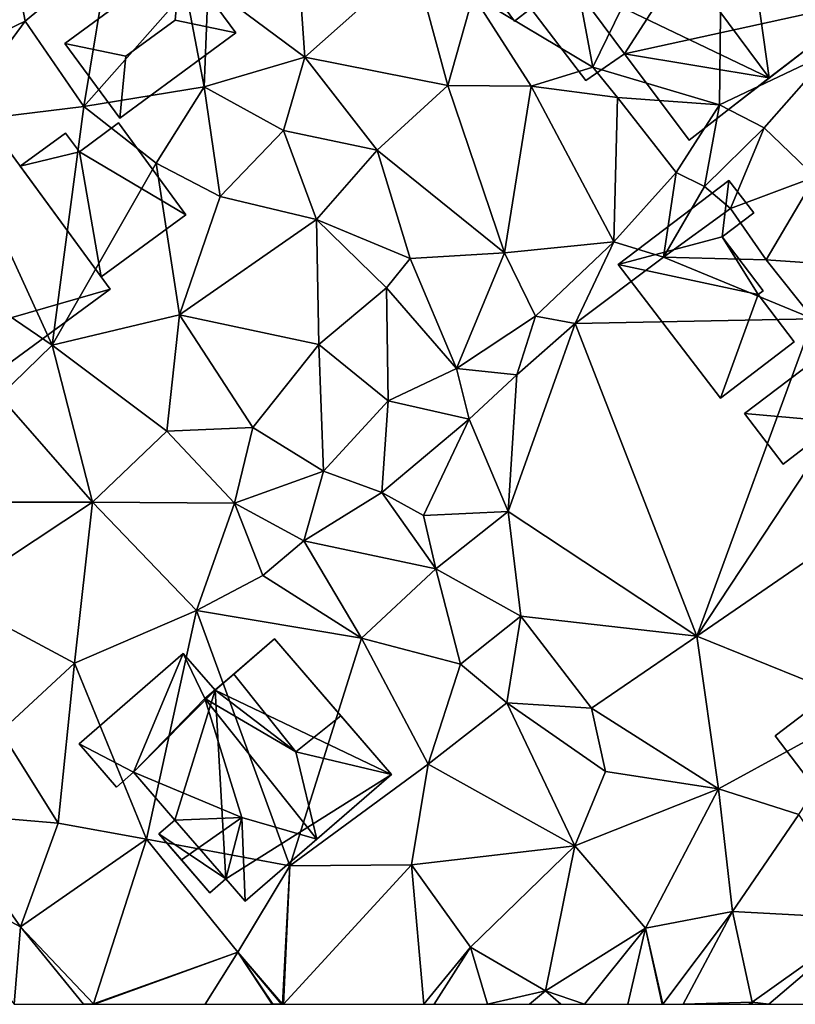
# Model space of a CAD drawing. Extents: x 571000 to 572017, y 6224000 to 6225081.
# Drawn here: x 571308 to 571344, y 6224000 to 6224045 of the extents above; entities that cross this region are included whole.
import ezdxf

# ---------------------------------------------------------------- set-up
doc = ezdxf.new("R2010")
doc.units = 0
doc.header["$MEASUREMENT"] = 0
for name, color, linetype in [('Bygninger_LOD1', 1, 'Continuous'), ('Bygninger_LOD2', 1, 'Continuous'), ('Bygninger_Projekteret', 85, 'Continuous'), ('Terraen', 33, 'Continuous')]:
    doc.layers.add(name, color=color, linetype=linetype)

# ---------------------------------------------------------------- blocks, each defined once
blk = doc.blocks.new('1km_6224_571_UTM32_ACAD_1_FMEBLOCK144')
at = {"layer": 'Terraen', "color": 9, "true_color": 0xbbbbbb}
for points in [[(21.95, -19.58, 45.03), (19.39, -6.01, 44.71), (16.46, -16.3, 44.9)], [(21.95, -19.58, 45.03), (27.89, -7.39, 44.53), (19.39, -6.01, 44.71)], [(21.95, -19.58, 45.03), (27.74, -21.31, 44.54), (27.89, -7.39, 44.53)], [(27.74, -21.31, 44.54), (32.85, -18.88, 44.51), (27.89, -7.39, 44.53)], [(8.76, -19.13, 44.56), (8.37, -13.42, 44.66), (4.33, -15.83, 44.96)], [(8.76, -19.13, 44.56), (13.75, -14.68, 44.56), (8.37, -13.42, 44.66)], [(-4.29, -16.171, 44.387), (-4.04, -17.48, 44.72), (-0.18, -14.26, 44.72)], [(-1.36, -21.39, 44.54), (-0.18, -14.26, 44.72), (-4.04, -17.48, 44.72)], [(-1.36, -21.39, 44.54), (3.32, -16.09, 44.47), (-0.18, -14.26, 44.72)], [(8.76, -19.13, 44.56), (15.31, -20.42, 44.48), (13.75, -14.68, 44.56)], [(15.31, -20.42, 44.48), (16.46, -16.3, 44.9), (13.75, -14.68, 44.56)], [(-4.29, -16.171, 44.387), (-9.77, -20.248, 44.386), (-4.04, -17.48, 44.72)], [(-1.36, -21.39, 44.54), (4.15, -20.49, 44.51), (3.32, -16.09, 44.47)], [(4.15, -20.49, 44.51), (4.33, -15.83, 44.96), (3.32, -16.09, 44.47)], [(8.76, -19.13, 44.56), (4.33, -15.83, 44.96), (4.15, -20.49, 44.51)], [(15.31, -20.42, 44.48), (19.12, -20.45, 44.74), (16.46, -16.3, 44.9)], [(21.95, -19.58, 45.03), (16.46, -16.3, 44.9), (19.12, -20.45, 44.74)], [(-9.77, -20.248, 44.386), (-7.47, -22.14, 44.59), (-4.04, -17.48, 44.72)], [(-7.47, -22.14, 44.59), (-1.36, -21.39, 44.54), (-4.04, -17.48, 44.72)], [(29.79, -22.36, 43.8), (32.85, -18.88, 44.51), (27.74, -21.31, 44.54)], [(32.12, -24.6, 43.08), (32.85, -18.88, 44.51), (29.79, -22.36, 43.8)], [(7.78, -22.49, 44.11), (8.76, -19.13, 44.56), (4.15, -20.49, 44.51)], [(7.78, -22.49, 44.11), (12.07, -23.38, 44.45), (8.76, -19.13, 44.56)], [(12.07, -23.38, 44.45), (15.31, -20.42, 44.48), (8.76, -19.13, 44.56)], [(21.95, -19.58, 45.03), (19.12, -20.45, 44.74), (23.07, -20.97, 44.6)], [(21.95, -19.58, 45.03), (23.07, -20.97, 44.6), (27.74, -21.31, 44.54)], [(1.96, -23.98, 44.53), (4.15, -20.49, 44.51), (-1.36, -21.39, 44.54)], [(4.88, -25.5, 44.11), (4.15, -20.49, 44.51), (1.96, -23.98, 44.53)], [(4.88, -25.5, 44.11), (7.78, -22.49, 44.11), (4.15, -20.49, 44.51)], [(17.9, -28.08, 44.44), (15.31, -20.42, 44.48), (12.07, -23.38, 44.45)], [(17.9, -28.08, 44.44), (19.12, -20.45, 44.74), (15.31, -20.42, 44.48)], [(17.9, -28.08, 44.44), (22.91, -27.58, 44.42), (19.12, -20.45, 44.74)], [(22.91, -27.58, 44.42), (23.07, -20.97, 44.6), (19.12, -20.45, 44.74)], [(25.76, -24.41, 44.27), (23.07, -20.97, 44.6), (22.91, -27.58, 44.42)], [(25.76, -24.41, 44.27), (27.74, -21.31, 44.54), (23.07, -20.97, 44.6)], [(-2.8, -32.31, 44.09), (-1.36, -21.39, 44.54), (-7.47, -22.14, 44.59)], [(-2.8, -32.31, 44.09), (1.96, -23.98, 44.53), (-1.36, -21.39, 44.54)], [(27.06, -25.05, 43.46), (27.74, -21.31, 44.54), (25.76, -24.41, 44.27)], [(27.06, -25.05, 43.46), (29.79, -22.36, 43.8), (27.74, -21.31, 44.54)], [(-2.8, -32.31, 44.09), (-7.47, -22.14, 44.59), (-11.17, -26.62, 44.53)], [(9.3, -26.56, 43.88), (7.78, -22.49, 44.11), (4.88, -25.5, 44.11)], [(9.3, -26.56, 43.88), (12.07, -23.38, 44.45), (7.78, -22.49, 44.11)], [(28.24, -26.06, 42.97), (29.79, -22.36, 43.8), (27.06, -25.05, 43.46)], [(28.24, -26.06, 42.97), (32.12, -24.6, 43.08), (29.79, -22.36, 43.8)], [(13.58, -28.35, 44.29), (12.07, -23.38, 44.45), (9.3, -26.56, 43.88)], [(13.58, -28.35, 44.29), (17.9, -28.08, 44.44), (12.07, -23.38, 44.45)], [(-2.8, -32.31, 44.09), (3.03, -30.93, 43.93), (1.96, -23.98, 44.53)], [(3.03, -30.93, 43.93), (4.88, -25.5, 44.11), (1.96, -23.98, 44.53)], [(25.18, -28.28, 42.43), (25.76, -24.41, 44.27), (22.91, -27.58, 44.42)], [(27.06, -25.05, 43.46), (25.76, -24.41, 44.27), (25.18, -28.28, 42.43)], [(29.87, -28.41, 42.6), (32.12, -24.6, 43.08), (28.24, -26.06, 42.97)], [(29.87, -28.41, 42.6), (32.75, -28.61, 43.18), (32.12, -24.6, 43.08)], [(28.24, -26.06, 42.97), (27.06, -25.05, 43.46), (25.18, -28.28, 42.43)], [(3.03, -30.93, 43.93), (9.3, -26.56, 43.88), (4.88, -25.5, 44.11)], [(29.87, -28.41, 42.6), (28.24, -26.06, 42.97), (25.18, -28.28, 42.43)], [(9.4, -32.29, 43.66), (9.3, -26.56, 43.88), (3.03, -30.93, 43.93)], [(13.58, -28.35, 44.29), (9.3, -26.56, 43.88), (12.5, -29.69, 43.57)], [(9.4, -32.29, 43.66), (12.5, -29.69, 43.57), (9.3, -26.56, 43.88)], [(-5.22, -34.65, 44.14), (-2.8, -32.31, 44.09), (-11.17, -26.62, 44.53)], [(19.32, -30.99, 43.93), (22.91, -27.58, 44.42), (17.9, -28.08, 44.44)], [(21.13, -31.33, 42.46), (22.91, -27.58, 44.42), (19.32, -30.99, 43.93)], [(21.13, -31.33, 42.46), (25.18, -28.28, 42.43), (22.91, -27.58, 44.42)], [(15.7, -33.39, 43.54), (13.58, -28.35, 44.29), (12.5, -29.69, 43.57)], [(15.7, -33.39, 43.54), (17.9, -28.08, 44.44), (13.58, -28.35, 44.29)], [(15.7, -33.39, 43.54), (19.32, -30.99, 43.93), (17.9, -28.08, 44.44)], [(21.13, -31.33, 42.46), (32.03, -31.11, 42.47), (25.18, -28.28, 42.43)], [(32.03, -31.11, 42.47), (29.87, -28.41, 42.6), (25.18, -28.28, 42.43)], [(32.03, -31.11, 42.47), (32.75, -28.61, 43.18), (29.87, -28.41, 42.6)], [(9.4, -32.29, 43.66), (12.57, -34.86, 43.61), (12.5, -29.69, 43.57)], [(15.7, -33.39, 43.54), (12.5, -29.69, 43.57), (12.57, -34.86, 43.61)], [(2.44, -36.25, 43.68), (3.03, -30.93, 43.93), (-2.8, -32.31, 44.09)], [(2.44, -36.25, 43.68), (6.38, -36.09, 43.7), (3.03, -30.93, 43.93)], [(6.38, -36.09, 43.7), (9.4, -32.29, 43.66), (3.03, -30.93, 43.93)], [(15.7, -33.39, 43.54), (18.46, -33.68, 42.41), (19.32, -30.99, 43.93)], [(18.46, -33.68, 42.41), (21.13, -31.33, 42.46), (19.32, -30.99, 43.93)], [(26.7, -45.64, 42.37), (32.03, -31.11, 42.47), (21.13, -31.33, 42.46)], [(34.28, -34.15, 42.48), (32.03, -31.11, 42.47), (26.7, -45.64, 42.37)], [(18.07, -39.93, 42.4), (21.13, -31.33, 42.46), (18.46, -33.68, 42.41)], [(18.07, -39.93, 42.4), (26.7, -45.64, 42.37), (21.13, -31.33, 42.46)], [(-0.95, -39.5, 43.57), (-2.8, -32.31, 44.09), (-5.22, -34.65, 44.14)], [(2.44, -36.25, 43.68), (-2.8, -32.31, 44.09), (-0.95, -39.5, 43.57)], [(6.38, -36.09, 43.7), (9.62, -38.09, 43.58), (9.4, -32.29, 43.66)], [(9.62, -38.09, 43.58), (12.57, -34.86, 43.61), (9.4, -32.29, 43.66)], [(16.29, -35.7, 42.39), (15.7, -33.39, 43.54), (12.57, -34.86, 43.61)], [(16.29, -35.7, 42.39), (18.46, -33.68, 42.41), (15.7, -33.39, 43.54)], [(18.07, -39.93, 42.4), (18.46, -33.68, 42.41), (16.29, -35.7, 42.39)], [(34.28, -34.15, 42.48), (26.7, -45.64, 42.37), (36.85, -38.66, 42.39)], [(-6.75, -39.5, 44.05), (-0.95, -39.5, 43.57), (-5.22, -34.65, 44.14)], [(12.28, -39.06, 43.01), (12.57, -34.86, 43.61), (9.62, -38.09, 43.58)], [(12.28, -39.06, 43.01), (16.29, -35.7, 42.39), (12.57, -34.86, 43.61)], [(12.28, -39.06, 43.01), (14.19, -40.11, 43.2), (16.29, -35.7, 42.39)], [(18.07, -39.93, 42.4), (16.29, -35.7, 42.39), (14.19, -40.11, 43.2)], [(2.44, -36.25, 43.68), (-0.95, -39.5, 43.57), (5.54, -39.55, 43.65)], [(2.44, -36.25, 43.68), (5.54, -39.55, 43.65), (6.38, -36.09, 43.7)], [(6.38, -36.09, 43.7), (5.54, -39.55, 43.65), (9.62, -38.09, 43.58)], [(5.54, -39.55, 43.65), (8.71, -41.28, 43.13), (9.62, -38.09, 43.58)], [(12.28, -39.06, 43.01), (9.62, -38.09, 43.58), (8.71, -41.28, 43.13)], [(36.85, -38.66, 42.39), (26.7, -45.64, 42.37), (34.63, -48.85, 42.39)], [(12.28, -39.06, 43.01), (8.71, -41.28, 43.13), (14.76, -42.56, 42.91)], [(12.28, -39.06, 43.01), (14.76, -42.56, 42.91), (14.19, -40.11, 43.2)], [(-0.95, -39.5, 43.57), (-7.49, -43.82, 43.31), (-1.78, -46.88, 43.11)], [(-6.75, -39.5, 44.05), (-7.49, -43.82, 43.31), (-0.95, -39.5, 43.57)], [(-0.95, -39.5, 43.57), (-1.78, -46.88, 43.11), (3.81, -44.46, 43.06)], [(5.54, -39.55, 43.65), (-0.95, -39.5, 43.57), (3.81, -44.46, 43.06)], [(5.54, -39.55, 43.65), (3.81, -44.46, 43.06), (6.84, -42.86, 43.13)], [(5.54, -39.55, 43.65), (6.84, -42.86, 43.13), (8.71, -41.28, 43.13)], [(18.07, -39.93, 42.4), (14.19, -40.11, 43.2), (14.76, -42.56, 42.91)], [(18.07, -39.93, 42.4), (14.76, -42.56, 42.91), (18.65, -44.73, 42.73)], [(18.07, -39.93, 42.4), (18.65, -44.73, 42.73), (26.7, -45.64, 42.37)], [(8.71, -41.28, 43.13), (6.84, -42.86, 43.13), (11.35, -45.74, 42.93)], [(8.71, -41.28, 43.13), (11.35, -45.74, 42.93), (14.76, -42.56, 42.91)], [(14.76, -42.56, 42.91), (11.35, -45.74, 42.93), (15.88, -46.92, 42.87)], [(14.76, -42.56, 42.91), (15.88, -46.92, 42.87), (18.65, -44.73, 42.73)], [(6.84, -42.86, 43.13), (3.81, -44.46, 43.06), (11.35, -45.74, 42.93)], [(-7.49, -43.82, 43.31), (-5.15, -50, 43.03), (-1.78, -46.88, 43.11)], [(3.81, -44.46, 43.06), (-1.78, -46.88, 43.11), (1.51, -54.93, 42.95)], [(3.81, -44.46, 43.06), (1.51, -54.93, 42.95), (8.07, -56.16, 42.85)], [(11.35, -45.74, 42.93), (3.81, -44.46, 43.06), (8.07, -56.16, 42.85)], [(18.65, -44.73, 42.73), (15.88, -46.92, 42.87), (18.01, -48.69, 42.95)], [(18.65, -44.73, 42.73), (18.01, -48.69, 42.95), (21.88, -48.94, 42.56)], [(18.65, -44.73, 42.73), (21.88, -48.94, 42.56), (26.7, -45.64, 42.37)], [(11.35, -45.74, 42.93), (8.07, -56.16, 42.85), (14.41, -51.5, 42.86)], [(15.88, -46.92, 42.87), (11.35, -45.74, 42.93), (14.41, -51.5, 42.86)], [(26.7, -45.64, 42.37), (21.88, -48.94, 42.56), (27.7, -52.64, 42.34)], [(26.7, -45.64, 42.37), (27.7, -52.64, 42.34), (34.63, -48.85, 42.39)], [(-1.78, -46.88, 43.11), (-5.15, -50, 43.03), (-2.53, -54.21, 42.99)], [(-1.78, -46.88, 43.11), (-2.53, -54.21, 42.99), (1.51, -54.93, 42.95)], [(15.88, -46.92, 42.87), (14.41, -51.5, 42.86), (18.01, -48.69, 42.95)], [(18.01, -48.69, 42.95), (14.41, -51.5, 42.86), (21.12, -55.25, 42.26)], [(18.01, -48.69, 42.95), (21.12, -55.25, 42.26), (22.53, -51.84, 42.35)], [(21.88, -48.94, 42.56), (18.01, -48.69, 42.95), (22.53, -51.84, 42.35)], [(21.88, -48.94, 42.56), (22.53, -51.84, 42.35), (27.7, -52.64, 42.34)], [(34.63, -48.85, 42.39), (27.7, -52.64, 42.34), (31.37, -53.81, 42.13)], [(-5.15, -50, 43.03), (-7.9, -53.75, 43.04), (-2.53, -54.21, 42.99)], [(14.41, -51.5, 42.86), (8.07, -56.16, 42.85), (13.65, -56.11, 42.35)], [(14.41, -51.5, 42.86), (13.65, -56.11, 42.35), (21.12, -55.25, 42.26)], [(22.53, -51.84, 42.35), (21.12, -55.25, 42.26), (27.7, -52.64, 42.34)], [(27.7, -52.64, 42.34), (21.12, -55.25, 42.26), (24.36, -59.02, 42.11)], [(27.7, -52.64, 42.34), (24.36, -59.02, 42.11), (28.34, -58.25, 41.83)], [(27.7, -52.64, 42.34), (28.34, -58.25, 41.83), (31.37, -53.81, 42.13)], [(-9.57, -56.113, 43.071), (-4.26, -58.95, 42.83), (-7.9, -53.75, 43.04)], [(-7.9, -53.75, 43.04), (-4.26, -58.95, 42.83), (-2.53, -54.21, 42.99)], [(31.37, -53.81, 42.13), (28.34, -58.25, 41.83), (34.59, -58.58, 41.74)], [(-2.53, -54.21, 42.99), (-4.26, -58.95, 42.83), (1.51, -54.93, 42.95)], [(1.51, -54.93, 42.95), (-4.26, -58.95, 42.83), (-0.91, -62.48, 42.73)], [(1.51, -54.93, 42.95), (-0.91, -62.48, 42.73), (5.69, -60.11, 42.65)], [(1.51, -54.93, 42.95), (5.69, -60.11, 42.65), (8.07, -56.16, 42.85)], [(21.12, -55.25, 42.26), (13.65, -56.11, 42.35), (16.35, -59.88, 42.15)], [(21.12, -55.25, 42.26), (16.35, -59.88, 42.15), (19.77, -61.89, 42.17)], [(21.12, -55.25, 42.26), (19.77, -61.89, 42.17), (24.36, -59.02, 42.11)], [(-4.537, -62.5, 42.703), (-4.26, -58.95, 42.83), (-9.57, -56.113, 43.071)], [(7.743, -62.5, 42.265), (8.07, -56.16, 42.85), (5.69, -60.11, 42.65)], [(7.743, -62.5, 42.265), (7.786, -62.5, 42.261), (8.07, -56.16, 42.85)], [(7.786, -62.5, 42.261), (13.65, -56.11, 42.35), (8.07, -56.16, 42.85)], [(7.786, -62.5, 42.261), (14.203, -62.5, 42.087), (13.65, -56.11, 42.35)], [(14.203, -62.5, 42.087), (16.35, -59.88, 42.15), (13.65, -56.11, 42.35)], [(25.153, -62.5, 41.691), (28.34, -58.25, 41.83), (24.36, -59.02, 42.11)], [(25.153, -62.5, 41.691), (26.076, -62.5, 41.713), (28.34, -58.25, 41.83)], [(26.076, -62.5, 41.713), (29.23, -62.4, 41.79), (28.34, -58.25, 41.83)], [(28.34, -58.25, 41.83), (29.23, -62.4, 41.79), (34.59, -58.58, 41.74)], [(30.004, -62.5, 41.765), (34.59, -58.58, 41.74), (29.23, -62.4, 41.79)], [(30.004, -62.5, 41.765), (36.464, -62.5, 41.577), (34.59, -58.58, 41.74)], [(-4.537, -62.5, 42.703), (-1.37, -62.5, 42.878), (-4.26, -58.95, 42.83)], [(-1.37, -62.5, 42.878), (-0.91, -62.48, 42.73), (-4.26, -58.95, 42.83)], [(24.36, -59.02, 42.11), (19.77, -61.89, 42.17), (21.556, -62.5, 41.993)], [(23.547, -62.5, 41.856), (24.36, -59.02, 42.11), (21.556, -62.5, 41.993)], [(23.547, -62.5, 41.856), (25.123, -62.5, 41.694), (24.36, -59.02, 42.11)], [(25.123, -62.5, 41.694), (25.153, -62.5, 41.691), (24.36, -59.02, 42.11)], [(14.203, -62.5, 42.087), (14.681, -62.5, 42.078), (16.35, -59.88, 42.15)], [(14.681, -62.5, 42.078), (17.123, -62.5, 42.117), (16.35, -59.88, 42.15)], [(17.123, -62.5, 42.117), (19.77, -61.89, 42.17), (16.35, -59.88, 42.15)], [(-0.86, -62.5, 42.726), (5.69, -60.11, 42.65), (-0.91, -62.48, 42.73)], [(-0.86, -62.5, 42.726), (4.206, -62.5, 42.525), (5.69, -60.11, 42.65)], [(4.206, -62.5, 42.525), (7.265, -62.5, 42.261), (5.69, -60.11, 42.65)], [(7.698, -62.5, 42.268), (5.69, -60.11, 42.65), (7.29, -62.49, 42.26)], [(7.698, -62.5, 42.268), (7.743, -62.5, 42.265), (5.69, -60.11, 42.65)], [(7.265, -62.5, 42.261), (7.29, -62.49, 42.26), (5.69, -60.11, 42.65)], [(17.123, -62.5, 42.117), (19.041, -62.5, 42.153), (19.77, -61.89, 42.17)], [(19.041, -62.5, 42.153), (20.473, -62.5, 42.114), (19.77, -61.89, 42.17)], [(20.473, -62.5, 42.114), (21.556, -62.5, 41.993), (19.77, -61.89, 42.17)], [(-1.37, -62.5, 42.878), (-0.967, -62.5, 42.753), (-0.91, -62.48, 42.73)], [(-0.967, -62.5, 42.753), (-0.915, -62.5, 42.728), (-0.91, -62.48, 42.73)], [(-0.86, -62.5, 42.726), (-0.91, -62.48, 42.73), (-0.915, -62.5, 42.728)], [(7.265, -62.5, 42.261), (7.291, -62.5, 42.26), (7.29, -62.49, 42.26)], [(7.698, -62.5, 42.268), (7.29, -62.49, 42.26), (7.365, -62.5, 42.26)], [(7.291, -62.5, 42.26), (7.365, -62.5, 42.26), (7.29, -62.49, 42.26)], [(26.076, -62.5, 41.713), (29.091, -62.5, 41.79), (29.23, -62.4, 41.79)], [(29.091, -62.5, 41.79), (29.254, -62.5, 41.787), (29.23, -62.4, 41.79)], [(29.254, -62.5, 41.787), (30.004, -62.5, 41.765), (29.23, -62.4, 41.79)]]:
    blk.add_polyline3d(points, close=True, dxfattribs=at)
blk = doc.blocks.new('Projekteret_bygning_155229')
at = {"layer": 'Bygninger_Projekteret', "color": 85, "true_color": 0x5f994c}
for points in [[(1.4, 3.667, 44.381), (-3.917, -0.243, 44.381), (-3.917, -0.243, 44.181), (1.4, 3.667, 44.181)], [(1.4, 3.667, 44.381), (-3.917, -0.243, 44.381), (-3.917, -0.243, 46.781), (1.4, 3.667, 46.781)], [(-3.917, -0.243, 44.181), (1.4, 3.667, 44.181), (3.917, 0.243, 44.181), (-1.4, -3.667, 44.181)], [(1.4, 3.667, 46.781), (1.128, 0.829, 47.031), (-1.128, -0.829, 47.031), (-3.917, -0.243, 46.781)], [(1.4, 3.667, 46.781), (3.917, 0.243, 46.781), (1.128, 0.829, 47.031)], [(1.4, 3.667, 44.181), (1.4, 3.667, 44.381), (3.917, 0.243, 44.381), (3.917, 0.243, 44.181)], [(3.917, 0.243, 44.381), (1.4, 3.667, 44.381), (1.4, 3.667, 46.781), (3.917, 0.243, 46.781)], [(1.128, 0.829, 47.031), (3.917, 0.243, 46.781), (-1.4, -3.667, 46.781), (-1.128, -0.829, 47.031)], [(-1.4, -3.667, 44.381), (-1.4, -3.667, 44.181), (3.917, 0.243, 44.181), (3.917, 0.243, 44.381)], [(-1.4, -3.667, 44.381), (3.917, 0.243, 44.381), (3.917, 0.243, 46.781), (-1.4, -3.667, 46.781)], [(-1.4, -3.667, 44.181), (-3.917, -0.243, 44.181), (-3.917, -0.243, 44.381), (-1.4, -3.667, 44.381)], [(-3.917, -0.243, 44.381), (-1.4, -3.667, 44.381), (-1.4, -3.667, 46.781), (-3.917, -0.243, 46.781)], [(-3.917, -0.243, 46.781), (-1.128, -0.829, 47.031), (-1.4, -3.667, 46.781)]]:
    blk.add_3dface(points, dxfattribs=at)
blk = doc.blocks.new('building_120161')
at = {"layer": 'Bygninger_LOD1', "color": 16, "true_color": 0x7e0000}
for points in [[(0.715, 3.525, 44.26), (3.795, -0.685, 44.01), (-1.085, 2.195, 44.4)], [(0.715, 3.525, 46.76), (3.795, -0.685, 46.51), (-1.085, 2.195, 46.9)], [(-1.085, 2.195, 44.4), (-1.085, 2.195, 46.9), (0.715, 3.525, 46.76), (0.715, 3.525, 44.26)], [(0.715, 3.525, 44.26), (0.715, 3.525, 46.76), (3.795, -0.685, 46.51), (3.795, -0.685, 44.01)], [(-1.085, 2.195, 44.4), (-3.795, 1.535, 44.52), (-1.715, 3.045, 44.49)], [(-1.715, 3.045, 46.99), (-1.085, 2.195, 46.9), (-3.795, 1.535, 47.02)], [(-3.795, 1.535, 44.52), (-3.795, 1.535, 47.02), (-1.715, 3.045, 46.99), (-1.715, 3.045, 44.49)], [(-1.715, 3.045, 44.49), (-1.715, 3.045, 46.99), (-1.085, 2.195, 46.9), (-1.085, 2.195, 44.4)], [(-1.085, 2.195, 44.4), (-0.085, -3.525, 44.2), (-3.795, 1.535, 44.52)], [(-3.795, 1.535, 47.02), (-1.085, 2.195, 46.9), (-0.085, -3.525, 46.7)], [(3.795, -0.685, 44.01), (-0.085, -3.525, 44.2), (-1.085, 2.195, 44.4)], [(-1.085, 2.195, 46.9), (3.795, -0.685, 46.51), (-0.085, -3.525, 46.7)], [(-0.085, -3.525, 44.2), (-0.085, -3.525, 46.7), (-3.795, 1.535, 47.02), (-3.795, 1.535, 44.52)], [(3.795, -0.685, 44.01), (3.795, -0.685, 46.51), (-0.085, -3.525, 46.7), (-0.085, -3.525, 44.2)]]:
    blk.add_3dface(points, dxfattribs=at)
blk = doc.blocks.new('building_200602')
at = {"layer": 'Bygninger_LOD2', "color": 16, "true_color": 0x7e0000}
for points in [[(-2.14, 1.07, 45.03), (-0.25, 2.23, 44.96), (2.14, -1, 44.94), (0.38, -2.23, 44.96)], [(-2.14, 1.07, 45.03), (-2.14, 1.07, 47.36), (-0.25, 2.23, 47.41), (-0.25, 2.23, 44.96)], [(0.38, -2.23, 47.35), (-2.14, 1.07, 47.36), (-0.25, 2.23, 47.41), (2.14, -1, 47.435)], [(-0.25, 2.23, 47.41), (2.14, -1, 47.435), (2.14, -1, 44.94), (-0.25, 2.23, 44.96)], [(-2.14, 1.07, 45.03), (0.38, -2.23, 44.96), (0.38, -2.23, 47.35), (-2.14, 1.07, 47.36)], [(0.38, -2.23, 44.96), (2.14, -1, 44.94), (2.14, -1, 47.435), (0.38, -2.23, 47.35)]]:
    blk.add_3dface(points, dxfattribs=at)
blk = doc.blocks.new('building_168612')
at = {"layer": 'Bygninger_LOD1', "color": 16, "true_color": 0x7e0000}
for points in [[(-5.015, -0.82, 44.04), (-6.005, 0.52, 44.12), (1.715, 6.18, 44.56)], [(-6.005, 0.52, 46.62), (1.715, 6.18, 47.06), (-5.015, -0.82, 46.54)], [(-6.005, 0.52, 44.12), (-6.005, 0.52, 46.62), (1.715, 6.18, 47.06), (1.715, 6.18, 44.56)], [(-3.175, -3.35, 44.16), (-5.015, -0.82, 44.04), (1.715, 6.18, 44.56)], [(-5.015, -0.82, 46.54), (1.715, 6.18, 47.06), (-3.175, -3.35, 46.66)], [(-3.175, -3.35, 44.16), (1.715, 6.18, 44.56), (6.615, -0.52, 44.12)], [(-3.175, -3.35, 46.66), (1.715, 6.18, 47.06), (6.615, -0.52, 46.62)], [(1.715, 6.18, 44.56), (1.715, 6.18, 47.06), (6.615, -0.52, 46.62), (6.615, -0.52, 44.12)], [(-5.015, -0.82, 44.04), (-5.015, -0.82, 46.54), (-6.005, 0.52, 46.62), (-6.005, 0.52, 44.12)], [(-6.615, -1.99, 44.12), (-5.015, -0.82, 44.04), (-3.175, -3.35, 44.16)], [(-6.615, -1.99, 46.62), (-5.015, -0.82, 46.54), (-3.175, -3.35, 46.66)], [(-6.615, -1.99, 44.12), (-6.615, -1.99, 46.62), (-5.015, -0.82, 46.54), (-5.015, -0.82, 44.04)], [(6.615, -0.52, 44.12), (-1.105, -6.18, 44.26), (-3.175, -3.35, 44.16)], [(-3.175, -3.35, 46.66), (6.615, -0.52, 46.62), (-1.105, -6.18, 46.76)], [(6.615, -0.52, 44.12), (6.615, -0.52, 46.62), (-1.105, -6.18, 46.76), (-1.105, -6.18, 44.26)], [(-4.775, -4.52, 44.08), (-6.615, -1.99, 44.12), (-3.175, -3.35, 44.16)], [(-4.775, -4.52, 46.58), (-6.615, -1.99, 46.62), (-3.175, -3.35, 46.66)], [(-4.775, -4.52, 44.08), (-4.775, -4.52, 46.58), (-6.615, -1.99, 46.62), (-6.615, -1.99, 44.12)], [(-3.175, -3.35, 44.16), (-3.175, -3.35, 46.66), (-4.775, -4.52, 46.58), (-4.775, -4.52, 44.08)], [(-1.105, -6.18, 44.26), (-1.105, -6.18, 46.76), (-3.175, -3.35, 46.66), (-3.175, -3.35, 44.16)]]:
    blk.add_3dface(points, dxfattribs=at)
blk = doc.blocks.new('building_34709')
at = {"layer": 'Bygninger_LOD1', "color": 16, "true_color": 0x7e0000}
for points in [[(1.035, 4.985, 43.45), (0.735, 2.395, 43.11), (-4.025, 1.135, 43.27)], [(1.035, 4.985, 45.95), (0.735, 2.395, 45.61), (-4.025, 1.135, 45.77)], [(-4.025, 1.135, 43.27), (-4.025, 1.135, 45.77), (1.035, 4.985, 45.95), (1.035, 4.985, 43.45)], [(1.035, 4.985, 43.45), (2.175, 3.495, 43.15), (0.735, 2.395, 43.11)], [(1.035, 4.985, 45.95), (2.175, 3.495, 45.65), (0.735, 2.395, 45.61)], [(1.035, 4.985, 43.45), (1.035, 4.985, 45.95), (2.175, 3.495, 45.65), (2.175, 3.495, 43.15)], [(2.175, 3.495, 43.15), (2.175, 3.495, 45.65), (0.735, 2.395, 45.61), (0.735, 2.395, 43.11)], [(-4.025, 1.135, 43.27), (0.735, 2.395, 43.11), (2.375, -0.235, 42.83)], [(0.735, 2.395, 45.61), (2.375, -0.235, 45.33), (-4.025, 1.135, 45.77)], [(0.735, 2.395, 43.11), (2.605, -0.065, 42.83), (2.375, -0.235, 42.83)], [(0.735, 2.395, 45.61), (2.605, -0.065, 45.33), (2.375, -0.235, 45.33)], [(0.735, 2.395, 43.11), (0.735, 2.395, 45.61), (2.605, -0.065, 45.33), (2.605, -0.065, 42.83)], [(-4.025, 1.135, 43.27), (2.375, -0.235, 42.83), (0.645, -4.985, 42.81)], [(-4.025, 1.135, 45.77), (2.375, -0.235, 45.33), (0.645, -4.985, 45.31)], [(0.645, -4.985, 42.81), (0.645, -4.985, 45.31), (-4.025, 1.135, 45.77), (-4.025, 1.135, 43.27)], [(2.375, -0.235, 42.83), (4.025, -2.405, 42.79), (0.645, -4.985, 42.81)], [(2.375, -0.235, 45.33), (4.025, -2.405, 45.29), (0.645, -4.985, 45.31)], [(2.605, -0.065, 42.83), (2.605, -0.065, 45.33), (2.375, -0.235, 45.33), (2.375, -0.235, 42.83)], [(2.375, -0.235, 42.83), (2.375, -0.235, 45.33), (4.025, -2.405, 45.29), (4.025, -2.405, 42.79)], [(4.025, -2.405, 42.79), (4.025, -2.405, 45.29), (0.645, -4.985, 45.31), (0.645, -4.985, 42.81)]]:
    blk.add_3dface(points, dxfattribs=at)
blk = doc.blocks.new('building_16611')
at = {"layer": 'Bygninger_LOD2', "color": 16, "true_color": 0x7e0000}
for points in [[(-0.07, 4.39, 50.25), (1.79, 6, 49.45), (-0.92, 3.65, 46.92)], [(1.79, 6, 49.45), (1.79, 6, 43.01), (-0.92, 3.65, 46.92)], [(-0.92, 3.65, 46.92), (1.79, 6, 43.01), (-0.92, 3.65, 43.01)], [(-0.92, 3.65, 43.01), (1.79, 6, 43.01), (7.15, -0.2, 42.84)], [(2.77, 0.83, 50.24), (-0.07, 4.39, 50.25), (1.79, 6, 49.45), (4.83, 2.48, 49.4)], [(4.83, 2.48, 47.31), (1.79, 6, 49.45), (1.79, 6, 43.01)], [(7.15, -0.2, 42.84), (4.83, 2.48, 47.31), (1.79, 6, 43.01)], [(4.83, 2.48, 49.4), (1.79, 6, 49.45), (4.83, 2.48, 47.31)], [(-2.38, 5.34, 43), (-7.15, 1.2, 42.99), (-7.15, 1.2, 46.87), (-2.38, 5.34, 46.85)], [(-2.38, 5.34, 46.85), (-4.66, -0.1, 46.96), (-7.15, 1.2, 46.87)], [(-4.66, -0.1, 43.01), (-7.15, 1.2, 42.99), (-2.38, 5.34, 43)], [(-1.39, 3.28, 46.92), (-4.66, -0.1, 46.96), (-2.38, 5.34, 46.85)], [(-0.92, 3.65, 43.01), (-4.66, -0.1, 43.01), (-2.38, 5.34, 43)], [(-0.92, 3.65, 43.01), (-2.38, 5.34, 43), (-2.38, 5.34, 46.85), (-0.92, 3.65, 46.92)], [(-0.92, 3.65, 46.92), (-1.39, 3.28, 46.92), (-2.38, 5.34, 46.85)], [(-0.07, 4.39, 50.25), (-1.39, 3.28, 46.92), (-0.92, 3.65, 51.49)], [(-0.07, 4.39, 50.25), (-0.92, 3.65, 46.92), (-1.39, 3.28, 46.92)], [(-0.92, 3.65, 51.49), (-0.07, 4.39, 50.25), (2.77, 0.83, 50.24)], [(-2.77, -2.29, 42.96), (-4.66, -0.1, 43.01), (-0.92, 3.65, 43.01)], [(-0.43, -4.99, 42.73), (-2.77, -2.29, 42.96), (-0.92, 3.65, 43.01)], [(-1.39, 3.28, 46.92), (-1.39, 3.28, 52.15), (-0.92, 3.65, 51.49)], [(2.77, 0.83, 50.24), (-1.39, 3.28, 52.15), (-0.92, 3.65, 51.49)], [(-0.43, -4.99, 42.73), (-0.92, 3.65, 43.01), (7.15, -0.2, 42.84)], [(-1.39, 3.28, 46.92), (-4.66, -0.1, 46.96), (-1.39, 3.28, 52.15)], [(-4.66, -0.1, 46.96), (-1.39, 3.28, 52.15), (0.3, -2.18, 49.83)], [(-1.39, 3.28, 52.15), (3.73, -3.16, 52.08), (0.3, -2.18, 49.83)], [(3.73, -3.16, 52.08), (-1.39, 3.28, 52.15), (2.77, 0.83, 50.24)], [(4.83, 2.48, 49.4), (2.77, 0.83, 50.24), (4.83, 2.48, 47.31)], [(4.83, 2.48, 47.31), (7.15, -0.2, 47.12), (2.77, 0.83, 50.24)], [(7.15, -0.2, 47.12), (4.83, 2.48, 47.31), (7.15, -0.2, 42.84)], [(-5.44, -0.78, 46.95), (-7.15, 1.2, 46.87), (-7.15, 1.2, 42.99), (-5.44, -0.78, 43)], [(-4.66, -0.1, 46.96), (-5.44, -0.78, 46.95), (-7.15, 1.2, 46.87)], [(-5.44, -0.78, 43), (-7.15, 1.2, 42.99), (-4.66, -0.1, 43.01)], [(7.15, -0.2, 47.12), (3.73, -3.16, 52.08), (2.77, 0.83, 50.24)], [(-4.66, -0.1, 46.96), (-5.44, -0.78, 46.95), (-5.44, -0.78, 43), (-4.66, -0.1, 43.01)], [(-2.77, -2.29, 47.07), (-4.66, -0.1, 46.96), (-4.66, -0.1, 43.01), (-2.77, -2.29, 42.96)], [(-4.66, -0.1, 46.96), (0.3, -2.18, 49.83), (-2.77, -2.29, 47.07)], [(7.15, -0.2, 42.84), (0.45, -6, 42.76), (-0.43, -4.99, 42.73)], [(7.15, -0.2, 47.12), (0.45, -6, 42.76), (0.45, -6, 47.27)], [(7.15, -0.2, 47.12), (0.45, -6, 47.27), (3.73, -3.16, 52.08)], [(7.15, -0.2, 42.84), (0.45, -6, 42.76), (7.15, -0.2, 47.12)], [(-2.46, -4.12, 49.85), (-3.5, -2.92, 47.57), (-2.77, -2.29, 47.44), (0.3, -2.18, 49.83)], [(-2.77, -2.29, 47.44), (0.3, -2.18, 49.83), (-2.77, -2.29, 47.07)], [(-0.43, -4.99, 47.15), (-1.16, -5.63, 46.95), (-2.46, -4.12, 49.85), (0.3, -2.18, 49.83)], [(0.3, -2.18, 49.83), (0.45, -6, 47.27), (-0.43, -4.99, 47.15)], [(0.3, -2.18, 49.83), (3.73, -3.16, 52.08), (0.45, -6, 47.27)], [(-2.77, -2.29, 47.07), (-2.77, -2.29, 42.96), (-3.5, -2.92, 42.9)], [(-3.5, -2.92, 47.57), (-2.77, -2.29, 47.07), (-3.5, -2.92, 42.9)], [(-2.77, -2.29, 47.44), (-2.77, -2.29, 47.07), (-3.5, -2.92, 47.57)], [(-3.5, -2.92, 42.9), (-2.77, -2.29, 42.96), (-0.43, -4.99, 42.73)], [(-1.16, -5.63, 46.95), (-3.5, -2.92, 42.9), (-3.5, -2.92, 47.57)], [(-1.16, -5.63, 46.95), (-3.5, -2.92, 47.57), (-2.46, -4.12, 49.85)], [(-1.16, -5.63, 42.77), (-3.5, -2.92, 42.9), (-1.16, -5.63, 46.95)], [(-1.16, -5.63, 42.77), (-3.5, -2.92, 42.9), (-0.43, -4.99, 42.73)], [(-0.43, -4.99, 47.15), (-1.16, -5.63, 46.95), (-1.16, -5.63, 42.77), (-0.43, -4.99, 42.73)], [(0.45, -6, 47.27), (-0.43, -4.99, 47.15), (-0.43, -4.99, 42.73), (0.45, -6, 42.76)]]:
    blk.add_3dface(points, dxfattribs=at)
blk = doc.blocks.new('building_102478')
at = {"layer": 'Bygninger_LOD2', "color": 16, "true_color": 0x7e0000}
for points in [[(-7.06, 7.105, 42.8), (-7.06, 7.105, 43.59), (-2.97, 10.215, 43.6), (-2.97, 10.215, 42.83)], [(-2.97, 10.215, 43.6), (-2.77, 6.725, 43.71), (-7.06, 7.105, 43.59)], [(-7.06, 7.105, 42.8), (-2.97, 10.215, 42.83), (-2.77, 6.725, 42.66)], [(3.55, 1.645, 44.03), (3.55, 1.645, 42.36), (-2.97, 10.215, 42.83)], [(3.55, 1.645, 44.03), (-2.97, 10.215, 42.83), (-2.97, 10.215, 43.6)], [(3.55, 1.645, 44.03), (-2.77, 6.725, 43.71), (-2.97, 10.215, 43.6)], [(-2.77, 6.725, 42.66), (-2.97, 10.215, 42.83), (3.55, 1.645, 42.36)], [(-7.06, 7.105, 42.8), (-5.3, 4.795, 42.63), (-5.3, 4.795, 43.7), (-7.06, 7.105, 43.59)], [(-7.06, 7.105, 43.59), (-2.77, 6.725, 43.71), (-5.3, 4.795, 43.7)], [(-5.3, 4.795, 42.63), (-7.06, 7.105, 42.8), (-2.77, 6.725, 42.66)], [(-5.3, 4.795, 42.63), (-2.77, 6.725, 42.66), (-2.77, 6.725, 43.71), (-5.3, 4.795, 43.7)], [(1.97, 0.495, 44.02), (-2.77, 6.725, 43.71), (-2.77, 6.725, 42.66), (1.97, 0.495, 42.27)], [(3.55, 1.645, 44.03), (1.97, 0.495, 44.02), (-2.77, 6.725, 43.71)], [(-2.77, 6.725, 42.66), (3.55, 1.645, 42.36), (1.97, 0.495, 42.27)], [(3.55, 1.645, 44.03), (4.65, 0.195, 44.1), (1.97, 0.495, 44.02)], [(1.97, 0.495, 42.27), (3.55, 1.645, 42.36), (4.65, 0.195, 42.19)], [(4.65, 0.195, 44.1), (3.55, 1.645, 42.36), (3.55, 1.645, 44.03)], [(4.65, 0.195, 42.19), (3.55, 1.645, 42.36), (4.65, 0.195, 44.1)], [(1.51, 0.145, 44.02), (1.97, 0.495, 44.02), (1.97, 0.495, 42.27), (1.51, 0.145, 42.21)], [(1.51, 0.145, 44.02), (1.97, 0.495, 44.02), (2.64, -1.335, 44.09)], [(1.51, 0.145, 42.21), (1.97, 0.495, 42.27), (2.64, -1.335, 42.14)], [(4.65, 0.195, 44.1), (2.64, -1.335, 44.09), (1.97, 0.495, 44.02)], [(1.97, 0.495, 42.27), (4.65, 0.195, 42.19), (2.64, -1.335, 42.14)], [(4.65, 0.195, 44.1), (5.11, 0.545, 44.1), (5.11, 0.545, 42.21), (4.65, 0.195, 42.19)], [(4.65, 0.195, 44.1), (5.11, 0.545, 44.1), (7.06, -2.025, 44.24)], [(4.65, 0.195, 42.19), (5.11, 0.545, 42.21), (7.06, -2.025, 42.17)], [(5.11, 0.545, 44.1), (7.06, -2.025, 44.24), (7.06, -2.025, 42.17), (5.11, 0.545, 42.21)], [(2.64, -1.335, 44.09), (1.51, 0.145, 44.02), (1.51, 0.145, 42.21), (2.64, -1.335, 42.14)], [(7.06, -2.025, 44.24), (2.64, -1.335, 44.09), (4.65, 0.195, 44.1)], [(4.65, 0.195, 42.19), (7.06, -2.025, 42.17), (2.64, -1.335, 42.14)], [(-5.66, -7.645, 44.06), (2.64, -1.335, 44.09), (2.64, -1.335, 42.14), (-5.66, -7.645, 42.11)], [(-3.71, -10.215, 44.27), (-5.66, -7.645, 44.06), (2.64, -1.335, 44.09)], [(-3.71, -10.215, 42), (-5.66, -7.645, 42.11), (2.64, -1.335, 42.14)], [(2.64, -1.335, 44.09), (7.06, -2.025, 44.24), (-3.71, -10.215, 44.27)], [(2.64, -1.335, 42.14), (7.06, -2.025, 42.17), (-3.71, -10.215, 42)], [(7.06, -2.025, 44.24), (-3.71, -10.215, 44.27), (-3.71, -10.215, 42), (7.06, -2.025, 42.17)], [(-3.71, -10.215, 44.27), (-5.66, -7.645, 44.06), (-5.66, -7.645, 42.11), (-3.71, -10.215, 42)]]:
    blk.add_3dface(points, dxfattribs=at)
blk = doc.blocks.new('building_59825')
at = {"layer": 'Bygninger_LOD2', "color": 16, "true_color": 0x7e0000}
for points in [[(-0.43, 9.285, 44.63), (-7.76, 3.925, 44.73), (-4.13, 6.585, 49.54)], [(-7.57, 3.645, 44.73), (-7.76, 3.925, 44.73), (-0.43, 9.285, 44.63)], [(-7.57, 3.645, 44.73), (-0.43, 9.285, 44.63), (4.22, 2.935, 44.55)], [(-0.43, 9.285, 44.63), (-4.13, 6.585, 49.54), (-0.43, 9.285, 47.58)], [(-4.13, 6.585, 49.54), (-0.43, 9.285, 47.58), (4.22, 2.935, 47.59)], [(4.22, 2.935, 44.55), (-0.43, 9.285, 44.63), (-0.43, 9.285, 47.58), (4.22, 2.935, 47.59)], [(-7.57, 3.645, 47.6), (-7.76, 3.925, 47.56), (-4.13, 6.585, 49.54)], [(-7.76, 3.925, 44.73), (-7.76, 3.925, 47.56), (-4.13, 6.585, 49.54)], [(-3.48, -2.095, 47.58), (-7.57, 3.645, 47.6), (-4.13, 6.585, 49.54)], [(5.54, -6.435, 49.52), (-3.48, -2.095, 47.58), (-4.13, 6.585, 49.54)], [(-4.13, 6.585, 49.54), (4.22, 2.935, 47.59), (5.54, -6.435, 49.52)], [(-10.2, 1.725, 48.43), (-7.57, 3.645, 47.6), (-7.57, 3.645, 44.73), (-10.2, 1.725, 44.73)], [(-5.37, -3.255, 48.2), (-10.2, 1.725, 48.43), (-7.57, 3.645, 47.6)], [(-5.37, -3.255, 45.03), (-10.2, 1.725, 44.73), (-7.57, 3.645, 44.73)], [(-7.57, 3.645, 47.6), (-7.76, 3.925, 47.56), (-7.76, 3.925, 44.73), (-7.57, 3.645, 44.73)], [(-3.48, -2.095, 47.58), (-5.37, -3.255, 48.2), (-7.57, 3.645, 47.6)], [(-5.37, -3.255, 45.03), (-7.57, 3.645, 44.73), (4.22, 2.935, 44.55)], [(5.54, 3.905, 44.55), (4.22, 2.935, 44.55), (4.22, 2.935, 47.59), (5.54, 3.905, 46.89)], [(10.2, -2.835, 44.57), (4.22, 2.935, 44.55), (5.54, 3.905, 44.55)], [(10.2, -2.835, 47), (4.22, 2.935, 47.59), (5.54, 3.905, 46.89)], [(10.2, -2.835, 44.57), (5.54, 3.905, 44.55), (5.54, 3.905, 46.89), (10.2, -2.835, 47)], [(4.22, 2.935, 44.55), (-3.48, -2.095, 44.96), (-5.37, -3.255, 45.03)], [(-3.48, -2.095, 44.96), (4.22, 2.935, 44.55), (-1.09, -5.325, 44.94)], [(-1.09, -5.325, 44.94), (4.22, 2.935, 44.55), (10.2, -2.835, 44.57)], [(5.54, -6.435, 49.52), (4.22, 2.935, 47.59), (10.2, -2.835, 47)], [(-6.12, -3.835, 48.43), (-10.2, 1.725, 48.43), (-10.2, 1.725, 44.73), (-6.12, -3.835, 44.98)], [(-5.37, -3.255, 48.2), (-6.12, -3.835, 48.43), (-10.2, 1.725, 48.43)], [(-6.12, -3.835, 44.98), (-10.2, 1.725, 44.73), (-5.37, -3.255, 45.03)], [(-5.37, -3.255, 47.36), (-3.48, -2.095, 47.41), (-3.48, -2.095, 47.58)], [(-5.37, -3.255, 45.03), (-3.48, -2.095, 44.96), (-3.48, -2.095, 47.41)], [(-5.37, -3.255, 47.36), (-3.48, -2.095, 47.58), (-5.37, -3.255, 48.2)], [(-5.37, -3.255, 47.36), (-5.37, -3.255, 45.03), (-3.48, -2.095, 47.41)], [(-1.09, -5.325, 47.435), (-3.48, -2.095, 47.41), (-1.09, -5.325, 44.94)], [(-3.48, -2.095, 47.58), (-3.48, -2.095, 47.41), (-1.09, -5.325, 47.435)], [(-1.09, -5.325, 44.94), (-3.48, -2.095, 47.41), (-3.48, -2.095, 44.96)], [(-1.09, -5.325, 47.435), (-3.48, -2.095, 47.58), (5.54, -6.435, 49.52)], [(1.87, -9.285, 44.54), (-1.09, -5.325, 44.94), (10.2, -2.835, 44.57)], [(10.2, -2.835, 44.57), (1.87, -9.285, 44.54), (5.54, -6.435, 49.52)], [(10.2, -2.835, 47), (10.2, -2.835, 44.57), (5.54, -6.435, 49.52)], [(-5.37, -3.255, 47.36), (-5.37, -3.255, 48.2), (-6.12, -3.835, 48.43)], [(-6.12, -3.835, 44.98), (-5.37, -3.255, 47.36), (-6.12, -3.835, 48.43)], [(-5.37, -3.255, 45.03), (-5.37, -3.255, 47.36), (-6.12, -3.835, 44.98)], [(-1.09, -5.325, 44.94), (1.87, -9.285, 47.48), (-1.09, -5.325, 47.435)], [(1.87, -9.285, 47.48), (-1.09, -5.325, 44.94), (1.87, -9.285, 44.54)], [(1.87, -9.285, 47.48), (-1.09, -5.325, 47.435), (5.54, -6.435, 49.52)], [(1.87, -9.285, 44.54), (1.87, -9.285, 47.48), (5.54, -6.435, 49.52)]]:
    blk.add_3dface(points, dxfattribs=at)

msp = doc.modelspace()

# ---------------------------------------------------------------- block references
at = {"layer": 'Bygninger_LOD1', "color": 16, "true_color": 0x7e0000}
for name, p in [('building_120161', (571312.025, 6224036.845)), ('building_168612', (571305.735, 6224033.27)), ('building_34709', (571339.635, 6224032.745))]:
    msp.add_blockref(name, p, dxfattribs=at)
at = {"layer": 'Bygninger_LOD2', "color": 16, "true_color": 0x7e0000}
for name, p in [('building_59825', (571336.98, 6224048.855)), ('building_200602', (571333.75, 6224044.53)), ('building_102478', (571348.45, 6224019.945)), ('building_16611', (571318.08, 6224010.73))]:
    msp.add_blockref(name, p, dxfattribs=at)
at = {"layer": 'Bygninger_Projekteret', "color": 85, "true_color": 0x5f994c}
msp.add_blockref('Projekteret_bygning_155229', (571314.191, 6224044.244), dxfattribs=at)
at = {"layer": 'Terraen', "color": 9, "true_color": 0xbbbbbb}
msp.add_blockref('1km_6224_571_UTM32_ACAD_1_FMEBLOCK144', (571312.5, 6224062.5), dxfattribs=at)

doc.saveas('drawing.dxf')
